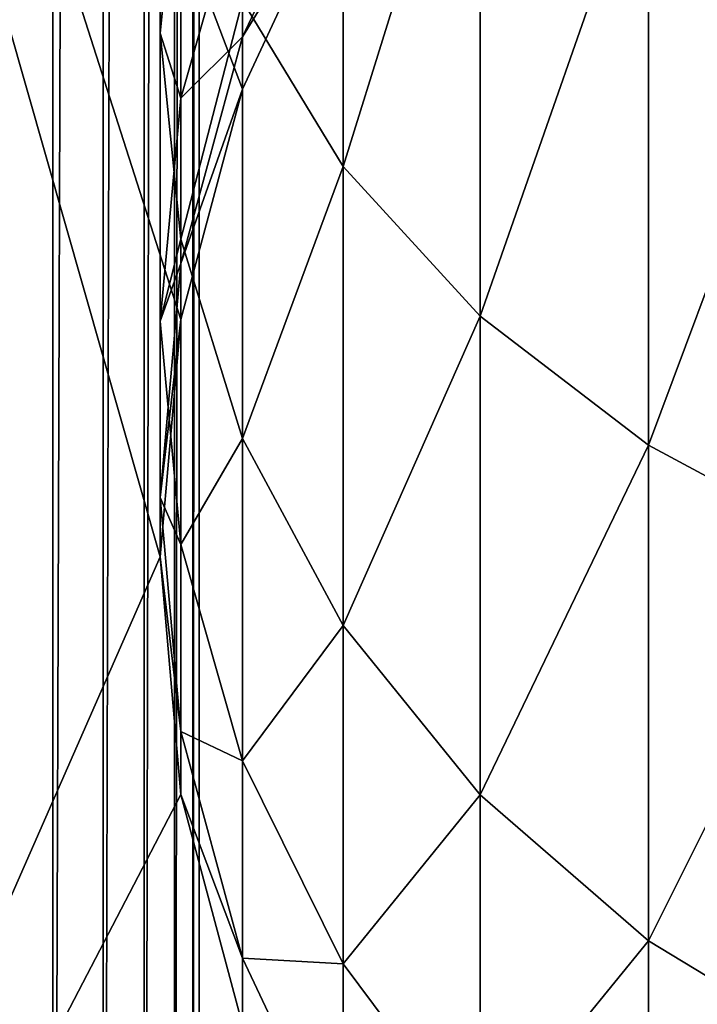
# Model space of a CAD drawing. Extents: x 0 to 483, y 0 to 44.
# Drawn here: x 22 to 24, y 5 to 7 of the extents above; entities that cross this region are included whole.
import ezdxf

# ---------------------------------------------------------------- set-up
doc = ezdxf.new("R2010")
doc.units = 0

msp = doc.modelspace()

# ---------------------------------------------------------------- linework, layer by layer
for points in [[(22.024929, 42.213902, 0.24566), (22.024929, 1.5139, 0.24566), (21.87501, 1.5139, 0.140697)], [(22.024929, 42.213902, 0.24566), (21.87501, 1.5139, 0.140697), (21.87501, 42.213902, 0.140697)], [(22.15435, 42.213902, 0.375092), (22.15435, 1.5139, 0.375092), (22.024929, 1.5139, 0.24566)], [(22.15435, 42.213902, 0.375092), (22.024929, 1.5139, 0.24566), (22.024929, 42.213902, 0.24566)], [(22.259319, 42.213902, 0.525028), (22.259319, 1.5139, 0.525028), (22.15435, 1.5139, 0.375092)], [(22.259319, 42.213902, 0.525028), (22.15435, 1.5139, 0.375092), (22.15435, 42.213902, 0.375092)], [(22.336679, 42.213902, 0.690907), (22.336679, 1.5139, 0.690907), (22.259319, 1.5139, 0.525028)], [(22.336679, 42.213902, 0.690907), (22.259319, 1.5139, 0.525028), (22.259319, 42.213902, 0.525028)], [(22.38405, 42.213902, 0.867695), (22.38405, 1.5139, 0.867695), (22.336679, 1.5139, 0.690907)], [(22.38405, 42.213902, 0.867695), (22.336679, 1.5139, 0.690907), (22.336679, 42.213902, 0.690907)], [(22.400009, 42.213902, 1.050025), (22.400009, 1.5139, 1.050025), (22.38405, 1.5139, 0.867695)], [(22.400009, 42.213902, 1.050025), (22.38405, 1.5139, 0.867695), (22.38405, 42.213902, 0.867695)], [(22.400009, 42.213902, 1.050025), (22.400009, 21.863899, 4.000008), (22.400009, 1.5139, 1.050025)], [(22.400009, 2.5139, 22.00001), (22.400009, 41.213902, 22.00001), (21.4, 2.5139, 22.00001)], [(21.4, 2.5139, 22.00001), (22.400009, 41.213902, 22.00001), (21.4, 41.213902, 22.00001)], [(22.400009, 2.5139, 22.00001), (22.400009, 21.863899, 17.000019), (22.400009, 41.213902, 22.00001)], [(22.400009, 1.5139, 1.050025), (22.400009, 21.863899, 4.000008), (22.400009, 21.25613, 4.053175)], [(22.400009, 2.5139, 22.00001), (22.400009, 21.25613, 16.94685), (22.400009, 21.863899, 17.000019)], [(22.400009, 21.25613, 4.053175), (22.400009, 20.66683, 4.211098), (22.400009, 1.5139, 1.050025)], [(22.400009, 20.66683, 16.788931), (22.400009, 21.25613, 16.94685), (22.400009, 2.5139, 22.00001)], [(22.400009, 1.5139, 1.050025), (22.400009, 20.66683, 4.211098), (22.400009, 20.113899, 4.468918)], [(22.400009, 20.66683, 16.788931), (22.400009, 2.5139, 22.00001), (22.400009, 20.113899, 16.531111)], [(22.400009, 1.5139, 1.050025), (22.400009, 20.113899, 4.468918), (22.400009, 19.61414, 4.818857)], [(22.400009, 20.113899, 16.531111), (22.400009, 2.5139, 22.00001), (22.400009, 19.61414, 16.18117)], [(22.400009, 19.61414, 4.818857), (22.400009, 19.182739, 5.250245), (22.400009, 1.5139, 1.050025)], [(22.400009, 2.5139, 22.00001), (22.400009, 19.182739, 15.74978), (22.400009, 19.61414, 16.18117)], [(22.400009, 1.5139, 1.050025), (22.400009, 19.182739, 5.250245), (22.400009, 18.832809, 5.75)], [(22.400009, 2.5139, 22.00001), (22.400009, 18.832809, 15.25003), (22.400009, 19.182739, 15.74978)], [(22.400009, 1.5139, 1.050025), (22.400009, 18.832809, 5.75), (22.400009, 18.57498, 6.302953)], [(22.400009, 18.57498, 14.69707), (22.400009, 18.832809, 15.25003), (22.400009, 2.5139, 22.00001)], [(22.400009, 1.5139, 21.000031), (22.400009, 18.41707, 14.10779), (22.400009, 18.57498, 14.69707)], [(22.400009, 18.57498, 6.302953), (22.400009, 18.41707, 6.892234), (22.400009, 1.5139, 1.050025)], [(22.400009, 18.57498, 14.69707), (22.400009, 2.5139, 22.00001), (22.400009, 1.5139, 21.000031)], [(22.400009, 1.5139, 1.050025), (22.400009, 18.41707, 6.892234), (22.400009, 18.363899, 7.500023)], [(22.400009, 1.5139, 21.000031), (22.400009, 18.363899, 13.50001), (22.400009, 18.41707, 14.10779)], [(22.400009, 1.5139, 1.050025), (22.400009, 18.363899, 7.500023), (22.400009, 1.5139, 21.000031)], [(22.400009, 1.5139, 21.000031), (22.400009, 18.363899, 7.500023), (22.400009, 18.363899, 13.50001)], [(22.51108, 7.260971, 386.5), (22.768909, 7.8139, 386.5), (20.299999, 13.07641, 386.5)], [(20.299999, 1.5139, 386.5), (22.299999, 6.063901, 386.5), (20.299999, 13.07641, 386.5)], [(20.299999, 13.07641, 386.5), (22.299999, 6.063901, 386.5), (22.35317, 6.671669, 386.5)], [(20.299999, 13.07641, 386.5), (22.35317, 6.671669, 386.5), (22.51108, 7.260971, 386.5)], [(31.80665, 9.787745, 24.50001), (21.799999, 1.5139, 24.50001), (21.799999, 10.1866, 24.50001)], [(31.80665, 9.787745, 24.50001), (31.88501, 1.5139, 24.50001), (21.799999, 1.5139, 24.50001)], [(22.768909, 7.062878, 410.552795), (22.768909, 8.511146, 412.001007), (22.51108, 7.486447, 410.197388)], [(22.768909, 7.062878, 410.552795), (23.118851, 8.189908, 412.383911), (22.768909, 8.511146, 412.001007)], [(22.299999, 7.403646, 408), (22.35317, 7.937878, 409.818604), (22.299999, 8.403456, 409.427887)], [(22.299999, 7.403646, 408), (22.299999, 8.403456, 409.427887), (22.35317, 7.929989, 407.696106)], [(23.118851, 6.680042, 410.873993), (23.118851, 8.189908, 412.383911), (22.768909, 7.062878, 410.552795)], [(23.118851, 6.680042, 410.873993), (23.55024, 7.912611, 412.714294), (23.118851, 8.189908, 412.383911)], [(22.35317, 6.877303, 408.303894), (22.35317, 7.937878, 409.818604), (22.299999, 7.403646, 408)], [(22.35317, 6.877303, 408.303894), (22.51108, 7.486447, 410.197388), (22.35317, 7.937878, 409.818604)], [(22.768909, 7.8139, 403), (22.51108, 7.394707, 404.528595), (22.768909, 7.939236, 404.432587)], [(22.51108, 7.394707, 404.528595), (22.51108, 7.791853, 406.010803), (22.768909, 7.939236, 404.432587)], [(22.35317, 7.23809, 406.212311), (22.299999, 7.403646, 408), (22.35317, 7.929989, 407.696106)], [(22.35317, 7.23809, 406.212311), (22.35317, 7.929989, 407.696106), (22.51108, 7.791853, 406.010803)], [(23.55024, 6.349571, 411.151306), (23.55024, 7.912611, 412.714294), (23.118851, 6.680042, 410.873993)], [(23.55024, 6.349571, 411.151306), (24.049999, 7.687678, 412.982391), (23.55024, 7.912611, 412.714294)], [(22.51108, 7.260971, 403), (22.51108, 7.394707, 404.528595), (22.768909, 7.8139, 403)], [(22.768909, 7.8139, 403), (22.768909, 7.8139, 386.5), (22.51108, 7.260971, 386.5)], [(22.768909, 7.8139, 403), (22.51108, 7.260971, 386.5), (22.51108, 7.260971, 403)], [(22.51108, 7.394707, 404.528595), (22.35317, 7.23809, 406.212311), (22.51108, 7.791853, 406.010803)], [(24.049999, 6.081507, 411.37619), (24.049999, 7.687678, 412.982391), (23.55024, 6.349571, 411.151306)], [(22.51108, 6.366952, 408.598511), (22.51108, 7.486447, 410.197388), (22.35317, 6.877303, 408.303894)], [(22.51108, 6.366952, 408.598511), (22.768909, 7.062878, 410.552795), (22.51108, 7.486447, 410.197388)], [(22.299999, 6.666974, 406.420197), (22.35317, 6.877303, 408.303894), (22.299999, 7.403646, 408)], [(22.299999, 6.666974, 406.420197), (22.299999, 7.403646, 408), (22.35317, 7.23809, 406.212311)], [(22.51108, 7.260971, 403), (22.35317, 6.814358, 404.631012), (22.51108, 7.394707, 404.528595)], [(22.35317, 6.814358, 404.631012), (22.35317, 7.23809, 406.212311), (22.51108, 7.394707, 404.528595)], [(22.35317, 6.671669, 403), (22.35317, 6.814358, 404.631012), (22.51108, 7.260971, 403)], [(22.51108, 7.260971, 403), (22.51108, 7.260971, 386.5), (22.35317, 6.671669, 386.5)], [(22.51108, 7.260971, 403), (22.35317, 6.671669, 386.5), (22.35317, 6.671669, 403)], [(22.35317, 6.814358, 404.631012), (22.299999, 6.666974, 406.420197), (22.35317, 7.23809, 406.212311)], [(22.768909, 5.888101, 408.875), (22.768909, 7.062878, 410.552795), (22.51108, 6.366952, 408.598511)], [(22.768909, 5.888101, 408.875), (23.118851, 6.680042, 410.873993), (22.768909, 7.062878, 410.552795)], [(22.35317, 6.095858, 406.628113), (22.35317, 6.877303, 408.303894), (22.299999, 6.666974, 406.420197)], [(22.35317, 6.095858, 406.628113), (22.51108, 6.366952, 408.598511), (22.35317, 6.877303, 408.303894)], [(22.35317, 6.671669, 403), (22.299999, 6.215822, 404.736511), (22.35317, 6.814358, 404.631012)], [(22.299999, 6.215822, 404.736511), (22.299999, 6.666974, 406.420197), (22.35317, 6.814358, 404.631012)], [(23.118851, 5.4553, 409.124908), (23.118851, 6.680042, 410.873993), (22.768909, 5.888101, 408.875)], [(23.118851, 5.4553, 409.124908), (23.55024, 6.349571, 411.151306), (23.118851, 6.680042, 410.873993)], [(22.299999, 6.063901, 403), (22.299999, 6.215822, 404.736511), (22.35317, 6.671669, 403)], [(22.35317, 6.671669, 403), (22.35317, 6.671669, 386.5), (22.299999, 6.063901, 386.5)], [(22.35317, 6.671669, 403), (22.299999, 6.063901, 386.5), (22.299999, 6.063901, 403)], [(22.299999, 6.215822, 404.736511), (22.35317, 6.095858, 406.628113), (22.299999, 6.666974, 406.420197)], [(22.51108, 5.542096, 406.82959), (22.51108, 6.366952, 408.598511), (22.35317, 6.095858, 406.628113)], [(22.51108, 5.542096, 406.82959), (22.768909, 5.888101, 408.875), (22.51108, 6.366952, 408.598511)], [(23.55024, 5.081696, 409.340607), (23.55024, 6.349571, 411.151306), (23.118851, 5.4553, 409.124908)], [(23.55024, 5.081696, 409.340607), (24.049999, 6.081507, 411.37619), (23.55024, 6.349571, 411.151306)], [(22.299999, 6.063901, 403), (22.35317, 5.617287, 404.84201), (22.299999, 6.215822, 404.736511)], [(22.35317, 5.617287, 404.84201), (22.35317, 6.095858, 406.628113), (22.299999, 6.215822, 404.736511)], [(22.35317, 5.617287, 404.84201), (22.51108, 5.542096, 406.82959), (22.35317, 6.095858, 406.628113)], [(24.049999, 4.778646, 409.515594), (24.049999, 6.081507, 411.37619), (23.55024, 5.081696, 409.340607)], [(20.299999, 1.5139, 386.5), (22.35317, 5.456131, 386.5), (22.299999, 6.063901, 386.5)], [(22.35317, 5.456131, 403), (22.35317, 5.617287, 404.84201), (22.299999, 6.063901, 403)], [(22.299999, 6.063901, 403), (22.299999, 6.063901, 386.5), (22.35317, 5.456131, 386.5)], [(22.299999, 6.063901, 403), (22.35317, 5.456131, 386.5), (22.35317, 5.456131, 403)], [(22.768909, 5.022513, 407.018799), (22.768909, 5.888101, 408.875), (22.51108, 5.542096, 406.82959)], [(22.768909, 5.022513, 407.018799), (23.118851, 5.4553, 409.124908), (22.768909, 5.888101, 408.875)], [(22.35317, 5.456131, 403), (22.51108, 5.036939, 404.944397), (22.35317, 5.617287, 404.84201)], [(22.51108, 5.036939, 404.944397), (22.51108, 5.542096, 406.82959), (22.35317, 5.617287, 404.84201)], [(22.51108, 5.036939, 404.944397), (22.768909, 5.022513, 407.018799), (22.51108, 5.542096, 406.82959)], [(22.51108, 4.866829, 386.5), (22.35317, 5.456131, 386.5), (20.299999, 1.5139, 386.5)], [(22.51108, 4.866829, 403), (22.51108, 5.036939, 404.944397), (22.35317, 5.456131, 403)], [(22.35317, 5.456131, 403), (22.35317, 5.456131, 386.5), (22.51108, 4.866829, 386.5)], [(22.35317, 5.456131, 403), (22.51108, 4.866829, 386.5), (22.51108, 4.866829, 403)], [(23.118851, 4.552893, 407.189697), (23.118851, 5.4553, 409.124908), (22.768909, 5.022513, 407.018799)], [(23.118851, 4.552893, 407.189697), (23.55024, 5.081696, 409.340607), (23.118851, 5.4553, 409.124908)], [(23.55024, 4.147511, 407.337189), (23.55024, 5.081696, 409.340607), (23.118851, 4.552893, 407.189697)], [(23.55024, 4.147511, 407.337189), (24.049999, 4.778646, 409.515594), (23.55024, 5.081696, 409.340607)], [(22.51108, 4.866829, 403), (22.768909, 4.49241, 405.040405), (22.51108, 5.036939, 404.944397)], [(22.768909, 4.49241, 405.040405), (22.768909, 5.022513, 407.018799), (22.51108, 5.036939, 404.944397)], [(22.768909, 4.49241, 405.040405), (23.118851, 4.552893, 407.189697), (22.768909, 5.022513, 407.018799)]]:
    msp.add_3dface(points)

doc.saveas('drawing.dxf')
